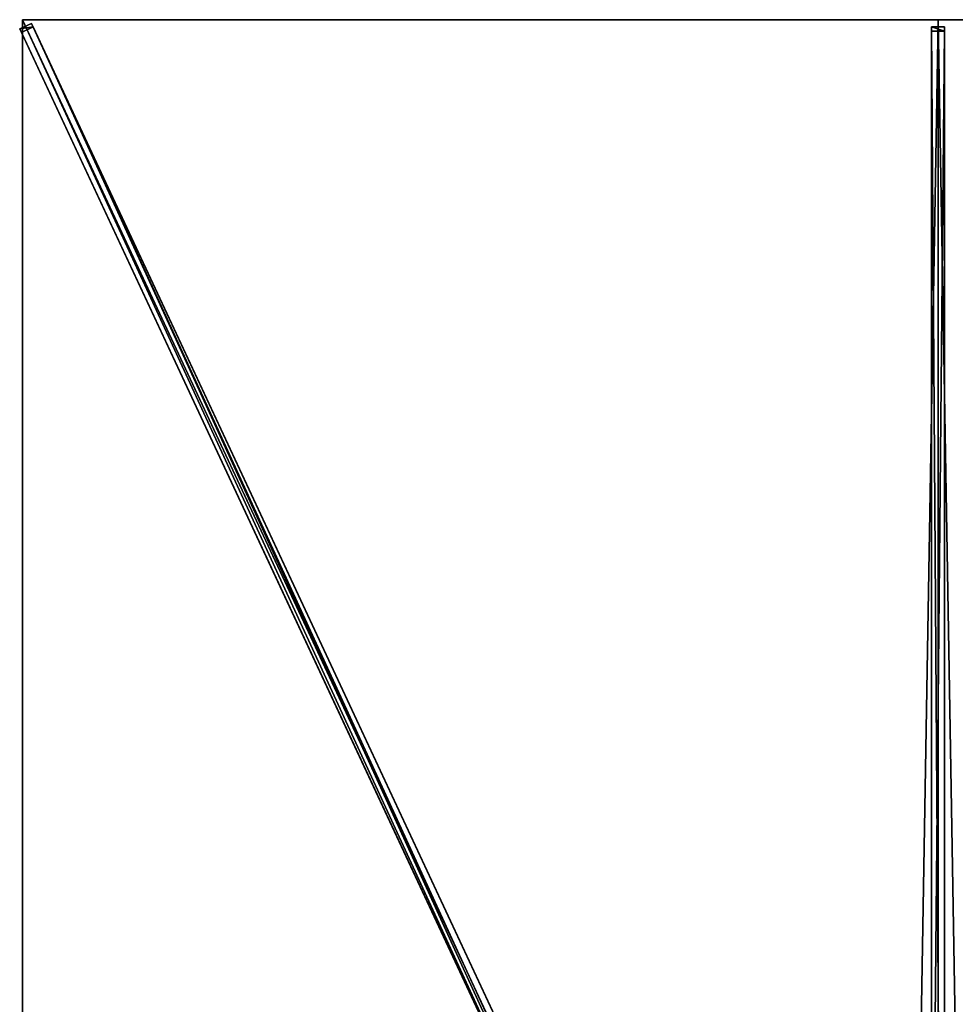
# Model space of a CAD drawing. Units: centimetres. Extents: x -176 to 176, y -375 to 375.
# Drawn here: x -176 to 3, y 187 to 375 of the extents above; entities that cross this region are included whole.
import ezdxf

# ---------------------------------------------------------------- set-up
doc = ezdxf.new("R2010")
doc.units = ezdxf.units.CM
doc.layers.get('0').update_dxf_attribs({"color": 144})

# ---------------------------------------------------------------- blocks, each defined once
blk = doc.blocks.new('Streben. May Parasols_ www.may-online.com')
for p, q in [((-160.37, 343.64, 242.26), (-175, 375, 237)), ((-154.1, 330.21, 244.51), (-175, 375, 237)), ((0, 17, 297.05), (0, 375, 237)), ((-173.3, 374.31, 236.8), (-175.56, 373.25, 236.8)), ((-175.56, 373.25, 236.8), (-175.25, 372.57, 231.86)), ((-7.91, 14, 297.06), (-175.56, 373.25, 236.8)), ((-175.25, 372.57, 231.86), (-172.98, 373.63, 231.86)), ((-172.98, 373.63, 231.86), (-173.3, 374.31, 236.8)), ((-5.65, 15.06, 297.06), (-173.3, 374.31, 236.8)), ((-45.26, 99.93, 277.77), (-172.98, 373.63, 231.86)), ((-1.25, 373.65, 236.82), (-1.25, 372.82, 231.89)), ((1.25, 373.65, 236.82), (-1.25, 373.65, 236.82)), ((-1.25, 15.65, 296.87), (-1.25, 373.65, 236.82)), ((1.25, 372.82, 231.89), (1.25, 373.65, 236.82)), ((1.25, 15.65, 296.87), (1.25, 373.65, 236.82)), ((-47.52, 98.88, 277.77), (-175.25, 372.57, 231.86)), ((-1.25, 372.82, 231.89), (1.25, 372.82, 231.89)), ((-1.25, 109.5, 276.06), (-1.25, 372.82, 231.89)), ((1.25, 109.5, 276.06), (1.25, 372.82, 231.89)), ((-154.1, 330.21, 244.51), (-160.37, 343.64, 242.26)), ((-7.35, 15.75, 297.26), (-154.1, 330.21, 244.51))]:
    blk.add_line(p, q)
mesh = blk.add_polyface()
corners = [(-175.56, 373.25, 236.8), (-172.98, 373.63, 231.86), (-175.25, 372.57, 231.86), (-173.3, 374.31, 236.8)]
mesh.append_faces([[corners[k] for k in face] for face in [(0, 1, 2), (1, 0, 3)]], dxfattribs={"vtx0": -1})
mesh = blk.add_polyface()
corners = [(-7.91, 14, 297.06), (-173.3, 374.31, 236.8), (-175.56, 373.25, 236.8), (-5.65, 15.06, 297.06)]
mesh.append_faces([[corners[k] for k in face] for face in [(0, 1, 2), (1, 0, 3)]], dxfattribs={"vtx0": -1})
mesh = blk.add_polyface()
corners = [(-7.91, 14, 297.06), (-47.52, 98.88, 277.77), (-7.59, 13.32, 292.12), (-175.56, 373.25, 236.8), (-175.25, 372.57, 231.86)]
mesh.append_faces([[corners[k] for k in face] for face in [(0, 1, 2), (1, 3, 4)]], dxfattribs={"vtx0": -1})
mesh.append_faces([[corners[k] for k in face] for face in [(1, 0, 3)]], dxfattribs={"vtx0": -1, "vtx2": -1})
mesh = blk.add_polyface()
corners = [(-172.98, 373.63, 231.86), (-47.52, 98.88, 277.77), (-175.25, 372.57, 231.86), (-45.26, 99.93, 277.77), (-46.39, 99.4, 277.77)]
mesh.append_faces([[corners[k] for k in face] for face in [(0, 1, 2), (1, 3, 4)]], dxfattribs={"vtx0": -1})
mesh.append_faces([[corners[k] for k in face] for face in [(1, 0, 3)]], dxfattribs={"vtx0": -1, "vtx2": -1})
mesh = blk.add_polyface()
corners = [(-45.26, 99.93, 277.77), (-5.65, 15.06, 297.06), (-5.33, 14.38, 292.12), (-173.3, 374.31, 236.8), (-172.98, 373.63, 231.86)]
mesh.append_faces([[corners[k] for k in face] for face in [(0, 1, 2), (3, 0, 4)]], dxfattribs={"vtx0": -1})
mesh.append_faces([[corners[k] for k in face] for face in [(1, 0, 3)]], dxfattribs={"vtx0": -1, "vtx1": -1})
mesh = blk.add_polyface()
corners = [(-1.25, 373.65, 236.82), (1.25, 372.82, 231.89), (-1.25, 372.82, 231.89), (1.25, 373.65, 236.82)]
mesh.append_faces([[corners[k] for k in face] for face in [(0, 1, 2), (1, 0, 3)]], dxfattribs={"vtx0": -1})
mesh = blk.add_polyface()
corners = [(-1.25, 15.65, 296.87), (-1.25, 109.5, 276.06), (-1.25, 14.83, 291.94), (-1.25, 373.65, 236.82), (-1.25, 372.82, 231.89)]
mesh.append_faces([[corners[k] for k in face] for face in [(0, 1, 2), (1, 3, 4)]], dxfattribs={"vtx0": -1})
mesh.append_faces([[corners[k] for k in face] for face in [(1, 0, 3)]], dxfattribs={"vtx0": -1, "vtx2": -1})
mesh = blk.add_polyface()
corners = [(1.25, 15.65, 296.87), (-1.25, 373.65, 236.82), (-1.25, 15.65, 296.87), (1.25, 373.65, 236.82)]
mesh.append_faces([[corners[k] for k in face] for face in [(0, 1, 2), (1, 0, 3)]], dxfattribs={"vtx0": -1})
mesh = blk.add_polyface()
corners = [(1.25, 109.5, 276.06), (1.25, 15.65, 296.87), (1.25, 14.83, 291.94), (1.25, 373.65, 236.82), (1.25, 372.82, 231.89)]
mesh.append_faces([[corners[k] for k in face] for face in [(0, 1, 2), (3, 0, 4)]], dxfattribs={"vtx0": -1})
mesh.append_faces([[corners[k] for k in face] for face in [(1, 0, 3)]], dxfattribs={"vtx0": -1, "vtx1": -1})
mesh = blk.add_polyface()
corners = [(1.25, 372.82, 231.89), (-1.25, 109.5, 276.06), (-1.25, 372.82, 231.89), (1.25, 109.5, 276.06)]
mesh.append_faces([[corners[k] for k in face] for face in [(0, 1, 2), (1, 0, 3)]], dxfattribs={"vtx0": -1})
blk = doc.blocks.new('Membrane. May Parasols_ www.may-online.com')
for p, q in [((-175, 375, 237), (-6.13, 13.14, 297.7)), ((-175, 125, 237), (-175, 375, 237)), ((-175, 375, 237), (0, 375, 237)), ((-175, 375, 236.99), (-6.13, 13.14, 297.69)), ((-175, 375, 237), (-175, 375, 236.99)), ((-175, 375, 236.99), (-175, 374.99, 236.99)), ((-175, 375, 236.99), (-175, 375, 236.99)), ((-175, 375, 237), (-175, 375, 236.99)), ((-175, 374.99, 236.99), (-175, 375, 236.99)), ((-175, 375, 236.99), (0, 375, 236.99)), ((-175, 125, 236.99), (-175, 374.99, 236.99)), ((-175, 374.99, 236.99), (-6.13, 13.14, 297.69)), ((0, 375, 237), (0, 13.14, 297.7)), ((0, 375, 237), (175, 375, 237)), ((0, 375, 236.99), (0, 13.14, 297.69)), ((0, 375, 236.99), (175, 375, 236.99)), ((0, 375, 237), (0, 375, 236.99))]:
    blk.add_line(p, q)
mesh = blk.add_polyface()
corners = [(-6.13, 8.43, 297.7), (-175, 375, 237), (-175, 125, 237), (-6.13, 13.14, 297.7)]
mesh.append_faces([[corners[k] for k in face] for face in [(0, 1, 2), (1, 0, 3)]], dxfattribs={"vtx0": -1})
mesh = blk.add_polyface()
corners = [(-6.13, 13.14, 297.7), (0, 375, 237), (-175, 375, 237), (0, 13.14, 297.7)]
mesh.append_faces([[corners[k] for k in face] for face in [(0, 1, 2), (1, 0, 3)]], dxfattribs={"vtx0": -1})
mesh = blk.add_polyface()
corners = [(-175, 375, 236.99), (-175, 125, 236.99), (-175, 374.99, 236.99), (-6.13, 13.14, 297.69), (-6.13, 8.43, 297.69)]
mesh.append_faces([[corners[k] for k in face] for face in [(0, 1, 2), (1, 3, 4)]], dxfattribs={"vtx0": -1})
mesh.append_faces([[corners[k] for k in face] for face in [(1, 0, 3)]], dxfattribs={"vtx0": -1, "vtx2": -1})
mesh = blk.add_polyface()
corners = [(-175, 375, 236.99), (-6.13, 13.14, 297.7), (-6.13, 13.14, 297.69), (-175, 375, 237)]
mesh.append_faces([[corners[k] for k in face] for face in [(0, 1, 2), (1, 0, 3)]], dxfattribs={"vtx0": -1})
mesh = blk.add_polyface()
corners = [(-175, 375, 237), (-175, 125, 236.99), (-175, 125, 237), (-175, 374.99, 236.99), (-175, 375, 236.99)]
mesh.append_faces([[corners[k] for k in face] for face in [(0, 1, 2), (3, 0, 4)]], dxfattribs={"vtx0": -1})
mesh.append_faces([[corners[k] for k in face] for face in [(1, 0, 3)]], dxfattribs={"vtx0": -1, "vtx1": -1})
mesh = blk.add_polyface()
corners = [(-175, 375, 236.99), (-175, 374.99, 236.99), (-175, 375, 236.99), (-6.13, 13.14, 297.69), (-6.13, 13.14, 297.69)]
mesh.append_faces([[corners[k] for k in face] for face in [(0, 1, 2), (3, 0, 4)]], dxfattribs={"vtx0": -1})
mesh.append_faces([[corners[k] for k in face] for face in [(1, 0, 3)]], dxfattribs={"vtx0": -1, "vtx1": -1})
mesh = blk.add_polyface()
corners = [(-6.13, 13.14, 297.7), (-175, 374.99, 236.99), (-6.13, 13.14, 297.69), (-175, 375, 237), (-175, 375, 236.99)]
mesh.append_faces([[corners[k] for k in face] for face in [(0, 1, 2), (1, 3, 4)]], dxfattribs={"vtx0": -1})
mesh.append_faces([[corners[k] for k in face] for face in [(1, 0, 3)]], dxfattribs={"vtx0": -1, "vtx2": -1})
mesh = blk.add_polyface()
corners = [(-175, 375, 237), (-175, 375, 236.99), (-175, 375, 236.99), (0, 375, 237), (0, 375, 236.99)]
mesh.append_faces([[corners[k] for k in face] for face in [(0, 1, 2), (1, 3, 4)]], dxfattribs={"vtx0": -1})
mesh.append_faces([[corners[k] for k in face] for face in [(3, 1, 0)]], dxfattribs={"vtx0": -1, "vtx1": -1})
mesh = blk.add_polyface()
corners = [(0, 375, 236.99), (-6.13, 13.14, 297.69), (-175, 375, 236.99), (0, 13.14, 297.69)]
mesh.append_faces([[corners[k] for k in face] for face in [(0, 1, 2), (1, 0, 3)]], dxfattribs={"vtx0": -1})
mesh = blk.add_polyface()
corners = [(6.13, 13.14, 297.7), (0, 375, 237), (0, 13.14, 297.7), (175, 375, 237)]
mesh.append_faces([[corners[k] for k in face] for face in [(0, 1, 2), (1, 0, 3)]], dxfattribs={"vtx0": -1})
mesh = blk.add_polyface()
corners = [(0, 375, 236.99), (0, 13.14, 297.7), (0, 13.14, 297.69), (0, 375, 237)]
mesh.append_faces([[corners[k] for k in face] for face in [(0, 1, 2), (1, 0, 3)]], dxfattribs={"vtx0": -1})
mesh = blk.add_polyface()
corners = [(0, 375, 236.99), (6.13, 13.14, 297.69), (0, 13.14, 297.69), (175, 375, 236.99)]
mesh.append_faces([[corners[k] for k in face] for face in [(0, 1, 2), (1, 0, 3)]], dxfattribs={"vtx0": -1})
mesh = blk.add_polyface()
corners = [(0, 375, 237), (175, 375, 236.99), (0, 375, 236.99), (175, 375, 237), (175, 375, 236.99)]
mesh.append_faces([[corners[k] for k in face] for face in [(0, 1, 2), (1, 3, 4)]], dxfattribs={"vtx0": -1})
mesh.append_faces([[corners[k] for k in face] for face in [(3, 1, 0)]], dxfattribs={"vtx0": -1, "vtx1": -1})
blk = doc.blocks.new('Gruppe36#1')
for p, q in [((-175.01, 375, 237), (-175.01, 125, 237)), ((-175.01, 375, 237), (-175.01, 375, 227.6)), ((-175, 375, 237), (-175.01, 375, 237)), ((-175, 375, 227.6), (-175.01, 375, 227.6)), ((-175, 375, 237), (-175, 125, 237)), ((-175, 375, 237), (-175, 375, 227.6)), ((-175, 374.04, 227.41), (-175.01, 374.04, 227.41)), ((-175, 373.23, 226.87), (-175.01, 373.23, 226.87)), ((-175, 372.69, 226.06), (-175.01, 372.69, 226.06)), ((-175.01, 372.5, 225.1), (-175.01, 372.5, 214)), ((-175, 372.5, 214), (-175.01, 372.5, 214)), ((-175, 372.5, 225.1), (-175.01, 372.5, 225.1)), ((-175, 372.12, 212.09), (-175.01, 372.12, 212.09)), ((-175, 371.04, 210.46), (-175.01, 371.04, 210.46)), ((-175, 372.5, 225.1), (-175, 372.5, 214)), ((-175, 369.41, 209.38), (-175.01, 369.41, 209.38)), ((-175.01, 367.5, 209), (-175.01, 132.5, 209)), ((-175, 367.5, 209), (-175.01, 367.5, 209)), ((-175, 367.5, 209), (-175, 132.5, 209))]:
    blk.add_line(p, q)
at = {"extrusion": (1, 0, 0)}
for centre in [(375, 225.1, -175.01), (375, 225.1, -175)]:
    blk.add_arc(centre, 2.5, 90, 180, dxfattribs=at)
at = {"extrusion": (-1, 0, 0)}
for centre in [(-367.5, 214, 175.01), (-367.5, 214, 175)]:
    blk.add_arc(centre, 5, 180, 270, dxfattribs=at)
mesh = blk.add_polyface()
corners = [(-175.01, 375, 237), (-175.01, 125, 227.6), (-175.01, 125, 237), (-175.01, 125.96, 227.41), (-175.01, 126.77, 226.87), (-175.01, 127.31, 226.06), (-175.01, 127.5, 225.1), (-175.01, 127.5, 214), (-175.01, 127.88, 212.09), (-175.01, 128.96, 210.46), (-175.01, 130.59, 209.38), (-175.01, 132.5, 209), (-175.01, 367.5, 209), (-175.01, 372.69, 226.06), (-175.01, 372.5, 225.1), (-175.01, 369.41, 209.38), (-175.01, 371.04, 210.46), (-175.01, 372.12, 212.09), (-175.01, 373.23, 226.87), (-175.01, 374.04, 227.41), (-175.01, 375, 227.6), (-175.01, 372.5, 214)]
mesh.append_faces([[corners[k] for k in face] for face in [(0, 1, 2), (19, 0, 20)]], dxfattribs={"vtx0": -1})
mesh.append_faces([[corners[k] for k in face] for face in [(1, 0, 3), (3, 0, 4), (4, 0, 5), (5, 0, 6), (6, 0, 7), (7, 0, 8), (8, 0, 9), (9, 0, 10), (10, 0, 11), (11, 0, 12), (12, 14, 15), (15, 14, 16), (16, 14, 17), (13, 0, 18), (18, 0, 19)]], dxfattribs={"vtx0": -1, "vtx1": -1})
mesh.append_faces([[corners[k] for k in face] for face in [(12, 0, 13)]], dxfattribs={"vtx0": -1, "vtx1": -1, "vtx2": -1})
mesh.append_faces([[corners[k] for k in face] for face in [(12, 13, 14)]], dxfattribs={"vtx0": -1, "vtx2": -1})
mesh.append_faces([[corners[k] for k in face] for face in [(21, 17, 14)]], dxfattribs={"vtx1": -1})
mesh = blk.add_polyface()
corners = [(-175, 125, 237), (-175.01, 375, 237), (-175.01, 125, 237), (-175, 375, 237)]
mesh.append_faces([[corners[k] for k in face] for face in [(0, 1, 2), (1, 0, 3)]], dxfattribs={"vtx0": -1})
mesh = blk.add_polyface()
corners = [(-175, 375, 227.6), (-175.01, 374.04, 227.41), (-175.01, 375, 227.6), (-175, 374.04, 227.41)]
mesh.append_faces([[corners[k] for k in face] for face in [(0, 1, 2), (1, 0, 3)]], dxfattribs={"vtx0": -1})
mesh = blk.add_polyface()
corners = [(-175.01, 375, 237), (-175, 375, 227.6), (-175.01, 375, 227.6), (-175, 375, 237)]
mesh.append_faces([[corners[k] for k in face] for face in [(0, 1, 2), (1, 0, 3)]], dxfattribs={"vtx0": -1})
mesh = blk.add_polyface()
corners = [(-175, 127.88, 212.09), (-175, 127.5, 225.1), (-175, 127.5, 214), (-175, 125.96, 227.41), (-175, 125, 237), (-175, 125, 227.6), (-175, 375, 237), (-175, 126.77, 226.87), (-175, 127.31, 226.06), (-175, 128.96, 210.46), (-175, 130.59, 209.38), (-175, 132.5, 209), (-175, 367.5, 209), (-175, 372.69, 226.06), (-175, 372.5, 225.1), (-175, 369.41, 209.38), (-175, 371.04, 210.46), (-175, 372.12, 212.09), (-175, 372.5, 214), (-175, 373.23, 226.87), (-175, 374.04, 227.41), (-175, 375, 227.6)]
mesh.append_faces([[corners[k] for k in face] for face in [(0, 1, 2), (3, 4, 5), (14, 17, 18), (6, 20, 21)]], dxfattribs={"vtx0": -1})
mesh.append_faces([[corners[k] for k in face] for face in [(4, 3, 6), (13, 12, 14)]], dxfattribs={"vtx0": -1, "vtx1": -1})
mesh.append_faces([[corners[k] for k in face] for face in [(6, 1, 0), (6, 12, 13)]], dxfattribs={"vtx0": -1, "vtx1": -1, "vtx2": -1})
mesh.append_faces([[corners[k] for k in face] for face in [(6, 3, 7), (6, 7, 8), (6, 8, 1), (6, 0, 9), (6, 9, 10), (6, 10, 11), (6, 11, 12), (14, 12, 15), (14, 15, 16), (14, 16, 17), (6, 13, 19), (6, 19, 20)]], dxfattribs={"vtx0": -1, "vtx2": -1})
mesh = blk.add_polyface()
corners = [(-175, 374.04, 227.41), (-175.01, 373.23, 226.87), (-175.01, 374.04, 227.41), (-175, 373.23, 226.87)]
mesh.append_faces([[corners[k] for k in face] for face in [(0, 1, 2), (1, 0, 3)]], dxfattribs={"vtx0": -1})
mesh = blk.add_polyface()
corners = [(-175.01, 373.23, 226.87), (-175, 372.69, 226.06), (-175.01, 372.69, 226.06), (-175, 373.23, 226.87)]
mesh.append_faces([[corners[k] for k in face] for face in [(0, 1, 2), (1, 0, 3)]], dxfattribs={"vtx0": -1})
mesh = blk.add_polyface()
corners = [(-175.01, 372.69, 226.06), (-175, 372.5, 225.1), (-175.01, 372.5, 225.1), (-175, 372.69, 226.06)]
mesh.append_faces([[corners[k] for k in face] for face in [(0, 1, 2), (1, 0, 3)]], dxfattribs={"vtx0": -1})
mesh = blk.add_polyface()
corners = [(-175.01, 372.5, 214), (-175, 372.12, 212.09), (-175.01, 372.12, 212.09), (-175, 372.5, 214)]
mesh.append_faces([[corners[k] for k in face] for face in [(0, 1, 2), (1, 0, 3)]], dxfattribs={"vtx0": -1})
mesh = blk.add_polyface()
corners = [(-175.01, 372.5, 225.1), (-175, 372.5, 214), (-175.01, 372.5, 214), (-175, 372.5, 225.1)]
mesh.append_faces([[corners[k] for k in face] for face in [(0, 1, 2), (1, 0, 3)]], dxfattribs={"vtx0": -1})
mesh = blk.add_polyface()
corners = [(-175.01, 372.12, 212.09), (-175, 371.04, 210.46), (-175.01, 371.04, 210.46), (-175, 372.12, 212.09)]
mesh.append_faces([[corners[k] for k in face] for face in [(0, 1, 2), (1, 0, 3)]], dxfattribs={"vtx0": -1})
mesh = blk.add_polyface()
corners = [(-175, 371.04, 210.46), (-175.01, 369.41, 209.38), (-175.01, 371.04, 210.46), (-175, 369.41, 209.38)]
mesh.append_faces([[corners[k] for k in face] for face in [(0, 1, 2), (1, 0, 3)]], dxfattribs={"vtx0": -1})
mesh = blk.add_polyface()
corners = [(-175, 369.41, 209.38), (-175.01, 367.5, 209), (-175.01, 369.41, 209.38), (-175, 367.5, 209)]
mesh.append_faces([[corners[k] for k in face] for face in [(0, 1, 2), (1, 0, 3)]], dxfattribs={"vtx0": -1})
mesh = blk.add_polyface()
corners = [(-175, 367.5, 209), (-175.01, 132.5, 209), (-175.01, 367.5, 209), (-175, 132.5, 209)]
mesh.append_faces([[corners[k] for k in face] for face in [(0, 1, 2), (1, 0, 3)]], dxfattribs={"vtx0": -1})
blk = doc.blocks.new('Gruppe39#1')
for p, q in [((0, 375.01, 237), (-175, 375.01, 237)), ((-175, 375.01, 237), (-175, 375.01, 227.6)), ((-175, 375, 237), (-175, 375.01, 237)), ((-175, 375, 227.6), (-175, 375.01, 227.6)), ((0, 375, 237), (-175, 375, 237)), ((-175, 375, 237), (-175, 375, 227.6)), ((-174.04, 375, 227.41), (-174.04, 375.01, 227.41)), ((-173.23, 375, 226.87), (-173.23, 375.01, 226.87)), ((-172.69, 375, 226.06), (-172.69, 375.01, 226.06)), ((-172.5, 375.01, 225.1), (-172.5, 375.01, 214)), ((-172.5, 375, 225.1), (-172.5, 375.01, 225.1)), ((-172.5, 375, 214), (-172.5, 375.01, 214)), ((-172.5, 375, 225.1), (-172.5, 375, 214)), ((-172.12, 375, 212.09), (-172.12, 375.01, 212.09)), ((-171.04, 375, 210.46), (-171.04, 375.01, 210.46)), ((-169.41, 375, 209.38), (-169.41, 375.01, 209.38)), ((-7.5, 375.01, 209), (-167.5, 375.01, 209)), ((-167.5, 375, 209), (-167.5, 375.01, 209)), ((-7.5, 375, 209), (-167.5, 375, 209)), ((-7.5, 375, 209), (-7.5, 375.01, 209)), ((-5.59, 375, 209.38), (-5.59, 375.01, 209.38)), ((-3.96, 375, 210.46), (-3.96, 375.01, 210.46)), ((-2.88, 375, 212.09), (-2.88, 375.01, 212.09)), ((-2.5, 375.01, 225.1), (-2.5, 375.01, 214)), ((-2.5, 375, 214), (-2.5, 375.01, 214)), ((-2.5, 375, 225.1), (-2.5, 375.01, 225.1)), ((-2.5, 375, 225.1), (-2.5, 375, 214)), ((-2.31, 375, 226.06), (-2.31, 375.01, 226.06)), ((-1.77, 375, 226.87), (-1.77, 375.01, 226.87)), ((-0.96, 375, 227.41), (-0.96, 375.01, 227.41)), ((0, 375.01, 237), (0, 375.01, 227.6)), ((0, 375, 237), (0, 375.01, 237)), ((0, 375, 227.6), (0, 375.01, 227.6)), ((0, 375, 237), (0, 375, 227.6))]:
    blk.add_line(p, q)
at = {"extrusion": (0, 1, 0)}
for centre, radius, start, end in [((175, 225.1, 375.01), 2.5, 90, 180), ((175, 225.1, 375), 2.5, 90, 180), ((7.5, 214, 375.01), 5, 180, 270), ((7.5, 214, 375), 5, 180, 270)]:
    blk.add_arc(centre, radius, start, end, dxfattribs=at)
at = {"extrusion": (0, -1, 0)}
for centre, radius, start, end in [((-167.5, 214, -375.01), 5, 180, 270), ((-167.5, 214, -375), 5, 180, 270), ((0, 225.1, -375.01), 2.5, 90, 180), ((0, 225.1, -375), 2.5, 90, 180)]:
    blk.add_arc(centre, radius, start, end, dxfattribs=at)
mesh = blk.add_polyface()
corners = [(-169.41, 375.01, 209.38), (-7.5, 375.01, 209), (-167.5, 375.01, 209), (-5.59, 375.01, 209.38), (-171.04, 375.01, 210.46), (-3.96, 375.01, 210.46), (-172.12, 375.01, 212.09), (-2.88, 375.01, 212.09), (-172.5, 375.01, 214), (-2.5, 375.01, 214), (-172.5, 375.01, 225.1), (-2.5, 375.01, 225.1), (-172.69, 375.01, 226.06), (-2.31, 375.01, 226.06), (-173.23, 375.01, 226.87), (-1.77, 375.01, 226.87), (-174.04, 375.01, 227.41), (-0.96, 375.01, 227.41), (-175, 375.01, 227.6), (0, 375.01, 227.6), (-175, 375.01, 237), (0, 375.01, 237)]
mesh.append_faces([[corners[k] for k in face] for face in [(0, 1, 2), (19, 20, 21)]], dxfattribs={"vtx0": -1})
mesh.append_faces([[corners[k] for k in face] for face in [(1, 0, 3), (3, 4, 5), (5, 6, 7), (7, 8, 9), (9, 10, 11), (11, 12, 13), (13, 14, 15), (15, 16, 17), (17, 18, 19)]], dxfattribs={"vtx0": -1, "vtx1": -1})
mesh.append_faces([[corners[k] for k in face] for face in [(3, 0, 4), (5, 4, 6), (7, 6, 8), (9, 8, 10), (11, 10, 12), (13, 12, 14), (15, 14, 16), (17, 16, 18), (19, 18, 20)]], dxfattribs={"vtx0": -1, "vtx2": -1})
mesh = blk.add_polyface()
corners = [(0, 375, 237), (-175, 375.01, 237), (-175, 375, 237), (0, 375.01, 237)]
mesh.append_faces([[corners[k] for k in face] for face in [(0, 1, 2), (1, 0, 3)]], dxfattribs={"vtx0": -1})
mesh = blk.add_polyface()
corners = [(-175, 375.01, 237), (-175, 375, 227.6), (-175, 375, 237), (-175, 375.01, 227.6)]
mesh.append_faces([[corners[k] for k in face] for face in [(0, 1, 2), (1, 0, 3)]], dxfattribs={"vtx0": -1})
mesh = blk.add_polyface()
corners = [(-174.04, 375.01, 227.41), (-175, 375, 227.6), (-175, 375.01, 227.6), (-174.04, 375, 227.41)]
mesh.append_faces([[corners[k] for k in face] for face in [(0, 1, 2), (1, 0, 3)]], dxfattribs={"vtx0": -1})
mesh = blk.add_polyface()
corners = [(-5.59, 375, 209.38), (-167.5, 375, 209), (-7.5, 375, 209), (-169.41, 375, 209.38), (-3.96, 375, 210.46), (-171.04, 375, 210.46), (-2.88, 375, 212.09), (-172.12, 375, 212.09), (-2.5, 375, 214), (-172.5, 375, 214), (-2.5, 375, 225.1), (-172.5, 375, 225.1), (-2.31, 375, 226.06), (-172.69, 375, 226.06), (-1.77, 375, 226.87), (-173.23, 375, 226.87), (-0.96, 375, 227.41), (-174.04, 375, 227.41), (0, 375, 227.6), (-175, 375, 227.6), (0, 375, 237), (-175, 375, 237)]
mesh.append_faces([[corners[k] for k in face] for face in [(0, 1, 2), (19, 20, 21)]], dxfattribs={"vtx0": -1})
mesh.append_faces([[corners[k] for k in face] for face in [(1, 0, 3), (3, 4, 5), (5, 6, 7), (7, 8, 9), (9, 10, 11), (11, 12, 13), (13, 14, 15), (15, 16, 17), (17, 18, 19)]], dxfattribs={"vtx0": -1, "vtx1": -1})
mesh.append_faces([[corners[k] for k in face] for face in [(3, 0, 4), (5, 4, 6), (7, 6, 8), (9, 8, 10), (11, 10, 12), (13, 12, 14), (15, 14, 16), (17, 16, 18), (19, 18, 20)]], dxfattribs={"vtx0": -1, "vtx2": -1})
mesh = blk.add_polyface()
corners = [(-173.23, 375.01, 226.87), (-174.04, 375, 227.41), (-174.04, 375.01, 227.41), (-173.23, 375, 226.87)]
mesh.append_faces([[corners[k] for k in face] for face in [(0, 1, 2), (1, 0, 3)]], dxfattribs={"vtx0": -1})
mesh = blk.add_polyface()
corners = [(-173.23, 375.01, 226.87), (-172.69, 375, 226.06), (-173.23, 375, 226.87), (-172.69, 375.01, 226.06)]
mesh.append_faces([[corners[k] for k in face] for face in [(0, 1, 2), (1, 0, 3)]], dxfattribs={"vtx0": -1})
mesh = blk.add_polyface()
corners = [(-172.69, 375.01, 226.06), (-172.5, 375, 225.1), (-172.69, 375, 226.06), (-172.5, 375.01, 225.1)]
mesh.append_faces([[corners[k] for k in face] for face in [(0, 1, 2), (1, 0, 3)]], dxfattribs={"vtx0": -1})
mesh = blk.add_polyface()
corners = [(-172.5, 375.01, 225.1), (-172.5, 375, 214), (-172.5, 375, 225.1), (-172.5, 375.01, 214)]
mesh.append_faces([[corners[k] for k in face] for face in [(0, 1, 2), (1, 0, 3)]], dxfattribs={"vtx0": -1})
mesh = blk.add_polyface()
corners = [(-172.5, 375.01, 214), (-172.12, 375, 212.09), (-172.5, 375, 214), (-172.12, 375.01, 212.09)]
mesh.append_faces([[corners[k] for k in face] for face in [(0, 1, 2), (1, 0, 3)]], dxfattribs={"vtx0": -1})
mesh = blk.add_polyface()
corners = [(-172.12, 375.01, 212.09), (-171.04, 375, 210.46), (-172.12, 375, 212.09), (-171.04, 375.01, 210.46)]
mesh.append_faces([[corners[k] for k in face] for face in [(0, 1, 2), (1, 0, 3)]], dxfattribs={"vtx0": -1})
mesh = blk.add_polyface()
corners = [(-169.41, 375.01, 209.38), (-171.04, 375, 210.46), (-171.04, 375.01, 210.46), (-169.41, 375, 209.38)]
mesh.append_faces([[corners[k] for k in face] for face in [(0, 1, 2), (1, 0, 3)]], dxfattribs={"vtx0": -1})
mesh = blk.add_polyface()
corners = [(-167.5, 375.01, 209), (-169.41, 375, 209.38), (-169.41, 375.01, 209.38), (-167.5, 375, 209)]
mesh.append_faces([[corners[k] for k in face] for face in [(0, 1, 2), (1, 0, 3)]], dxfattribs={"vtx0": -1})
mesh = blk.add_polyface()
corners = [(-7.5, 375.01, 209), (-167.5, 375, 209), (-167.5, 375.01, 209), (-7.5, 375, 209)]
mesh.append_faces([[corners[k] for k in face] for face in [(0, 1, 2), (1, 0, 3)]], dxfattribs={"vtx0": -1})
mesh = blk.add_polyface()
corners = [(-5.59, 375.01, 209.38), (-7.5, 375, 209), (-7.5, 375.01, 209), (-5.59, 375, 209.38)]
mesh.append_faces([[corners[k] for k in face] for face in [(0, 1, 2), (1, 0, 3)]], dxfattribs={"vtx0": -1})
mesh = blk.add_polyface()
corners = [(-3.96, 375.01, 210.46), (-5.59, 375, 209.38), (-5.59, 375.01, 209.38), (-3.96, 375, 210.46)]
mesh.append_faces([[corners[k] for k in face] for face in [(0, 1, 2), (1, 0, 3)]], dxfattribs={"vtx0": -1})
mesh = blk.add_polyface()
corners = [(-3.96, 375.01, 210.46), (-2.88, 375, 212.09), (-3.96, 375, 210.46), (-2.88, 375.01, 212.09)]
mesh.append_faces([[corners[k] for k in face] for face in [(0, 1, 2), (1, 0, 3)]], dxfattribs={"vtx0": -1})
mesh = blk.add_polyface()
corners = [(-2.88, 375.01, 212.09), (-2.5, 375, 214), (-2.88, 375, 212.09), (-2.5, 375.01, 214)]
mesh.append_faces([[corners[k] for k in face] for face in [(0, 1, 2), (1, 0, 3)]], dxfattribs={"vtx0": -1})
mesh = blk.add_polyface()
corners = [(-2.5, 375.01, 214), (-2.5, 375, 225.1), (-2.5, 375, 214), (-2.5, 375.01, 225.1)]
mesh.append_faces([[corners[k] for k in face] for face in [(0, 1, 2), (1, 0, 3)]], dxfattribs={"vtx0": -1})
mesh = blk.add_polyface()
corners = [(-2.5, 375.01, 225.1), (-2.31, 375, 226.06), (-2.5, 375, 225.1), (-2.31, 375.01, 226.06)]
mesh.append_faces([[corners[k] for k in face] for face in [(0, 1, 2), (1, 0, 3)]], dxfattribs={"vtx0": -1})
mesh = blk.add_polyface()
corners = [(-2.31, 375.01, 226.06), (-1.77, 375, 226.87), (-2.31, 375, 226.06), (-1.77, 375.01, 226.87)]
mesh.append_faces([[corners[k] for k in face] for face in [(0, 1, 2), (1, 0, 3)]], dxfattribs={"vtx0": -1})
mesh = blk.add_polyface()
corners = [(-0.96, 375.01, 227.41), (-1.77, 375, 226.87), (-1.77, 375.01, 226.87), (-0.96, 375, 227.41)]
mesh.append_faces([[corners[k] for k in face] for face in [(0, 1, 2), (1, 0, 3)]], dxfattribs={"vtx0": -1})
mesh = blk.add_polyface()
corners = [(0, 375.01, 227.6), (-0.96, 375, 227.41), (-0.96, 375.01, 227.41), (0, 375, 227.6)]
mesh.append_faces([[corners[k] for k in face] for face in [(0, 1, 2), (1, 0, 3)]], dxfattribs={"vtx0": -1})
mesh = blk.add_polyface()
corners = [(0, 375.01, 227.6), (0, 375, 237), (0, 375, 227.6), (0, 375.01, 237)]
mesh.append_faces([[corners[k] for k in face] for face in [(0, 1, 2), (1, 0, 3)]], dxfattribs={"vtx0": -1})
blk = doc.blocks.new('Gruppe40#1')
for p, q in [((175, 375.01, 237), (0, 375.01, 237)), ((0, 375.01, 237), (0, 375.01, 227.6)), ((0, 375, 237), (0, 375.01, 237)), ((0, 375, 227.6), (0, 375.01, 227.6)), ((175, 375, 237), (0, 375, 237)), ((0, 375, 237), (0, 375, 227.6)), ((0.96, 375, 227.41), (0.96, 375.01, 227.41)), ((1.77, 375, 226.87), (1.77, 375.01, 226.87)), ((2.31, 375, 226.06), (2.31, 375.01, 226.06)), ((2.5, 375.01, 225.1), (2.5, 375.01, 214)), ((2.5, 375, 225.1), (2.5, 375.01, 225.1)), ((2.5, 375, 214), (2.5, 375.01, 214)), ((2.5, 375, 225.1), (2.5, 375, 214)), ((2.88, 375, 212.09), (2.88, 375.01, 212.09)), ((3.96, 375, 210.46), (3.96, 375.01, 210.46)), ((5.59, 375, 209.38), (5.59, 375.01, 209.38)), ((167.5, 375.01, 209), (7.5, 375.01, 209)), ((7.5, 375, 209), (7.5, 375.01, 209)), ((167.5, 375, 209), (7.5, 375, 209)), ((167.5, 375, 209), (167.5, 375.01, 209)), ((169.41, 375, 209.38), (169.41, 375.01, 209.38)), ((171.04, 375, 210.46), (171.04, 375.01, 210.46)), ((172.12, 375, 212.09), (172.12, 375.01, 212.09)), ((172.5, 375.01, 225.1), (172.5, 375.01, 214)), ((172.5, 375, 214), (172.5, 375.01, 214)), ((172.5, 375, 225.1), (172.5, 375.01, 225.1)), ((172.5, 375, 225.1), (172.5, 375, 214)), ((172.69, 375, 226.06), (172.69, 375.01, 226.06)), ((173.23, 375, 226.87), (173.23, 375.01, 226.87)), ((174.04, 375, 227.41), (174.04, 375.01, 227.41)), ((175, 375.01, 237), (175, 375.01, 227.6)), ((175, 375, 237), (175, 375.01, 237)), ((175, 375, 227.6), (175, 375.01, 227.6)), ((175, 375, 237), (175, 375, 227.6))]:
    blk.add_line(p, q)
at = {"extrusion": (0, 1, 0)}
for centre, radius, start, end in [((0, 225.1, 375.01), 2.5, 90, 180), ((0, 225.1, 375), 2.5, 90, 180), ((-167.5, 214, 375.01), 5, 180, 270), ((-167.5, 214, 375), 5, 180, 270)]:
    blk.add_arc(centre, radius, start, end, dxfattribs=at)
at = {"extrusion": (0, -1, 0)}
for centre, radius, start, end in [((7.5, 214, -375.01), 5, 180, 270), ((7.5, 214, -375), 5, 180, 270), ((175, 225.1, -375.01), 2.5, 90, 180), ((175, 225.1, -375), 2.5, 90, 180)]:
    blk.add_arc(centre, radius, start, end, dxfattribs=at)
mesh = blk.add_polyface()
corners = [(5.59, 375.01, 209.38), (167.5, 375.01, 209), (7.5, 375.01, 209), (169.41, 375.01, 209.38), (3.96, 375.01, 210.46), (171.04, 375.01, 210.46), (2.88, 375.01, 212.09), (172.12, 375.01, 212.09), (2.5, 375.01, 214), (172.5, 375.01, 214), (2.5, 375.01, 225.1), (172.5, 375.01, 225.1), (2.31, 375.01, 226.06), (172.69, 375.01, 226.06), (1.77, 375.01, 226.87), (173.23, 375.01, 226.87), (0.96, 375.01, 227.41), (174.04, 375.01, 227.41), (0, 375.01, 227.6), (175, 375.01, 227.6), (0, 375.01, 237), (175, 375.01, 237)]
mesh.append_faces([[corners[k] for k in face] for face in [(0, 1, 2), (19, 20, 21)]], dxfattribs={"vtx0": -1})
mesh.append_faces([[corners[k] for k in face] for face in [(1, 0, 3), (3, 4, 5), (5, 6, 7), (7, 8, 9), (9, 10, 11), (11, 12, 13), (13, 14, 15), (15, 16, 17), (17, 18, 19)]], dxfattribs={"vtx0": -1, "vtx1": -1})
mesh.append_faces([[corners[k] for k in face] for face in [(3, 0, 4), (5, 4, 6), (7, 6, 8), (9, 8, 10), (11, 10, 12), (13, 12, 14), (15, 14, 16), (17, 16, 18), (19, 18, 20)]], dxfattribs={"vtx0": -1, "vtx2": -1})
mesh = blk.add_polyface()
corners = [(175, 375, 237), (0, 375.01, 237), (0, 375, 237), (175, 375.01, 237)]
mesh.append_faces([[corners[k] for k in face] for face in [(0, 1, 2), (1, 0, 3)]], dxfattribs={"vtx0": -1})
mesh = blk.add_polyface()
corners = [(0, 375.01, 237), (0, 375, 227.6), (0, 375, 237), (0, 375.01, 227.6)]
mesh.append_faces([[corners[k] for k in face] for face in [(0, 1, 2), (1, 0, 3)]], dxfattribs={"vtx0": -1})
mesh = blk.add_polyface()
corners = [(0.96, 375.01, 227.41), (0, 375, 227.6), (0, 375.01, 227.6), (0.96, 375, 227.41)]
mesh.append_faces([[corners[k] for k in face] for face in [(0, 1, 2), (1, 0, 3)]], dxfattribs={"vtx0": -1})
mesh = blk.add_polyface()
corners = [(169.41, 375, 209.38), (7.5, 375, 209), (167.5, 375, 209), (5.59, 375, 209.38), (171.04, 375, 210.46), (3.96, 375, 210.46), (172.12, 375, 212.09), (2.88, 375, 212.09), (172.5, 375, 214), (2.5, 375, 214), (172.5, 375, 225.1), (2.5, 375, 225.1), (172.69, 375, 226.06), (2.31, 375, 226.06), (173.23, 375, 226.87), (1.77, 375, 226.87), (174.04, 375, 227.41), (0.96, 375, 227.41), (175, 375, 227.6), (0, 375, 227.6), (175, 375, 237), (0, 375, 237)]
mesh.append_faces([[corners[k] for k in face] for face in [(0, 1, 2), (19, 20, 21)]], dxfattribs={"vtx0": -1})
mesh.append_faces([[corners[k] for k in face] for face in [(1, 0, 3), (3, 4, 5), (5, 6, 7), (7, 8, 9), (9, 10, 11), (11, 12, 13), (13, 14, 15), (15, 16, 17), (17, 18, 19)]], dxfattribs={"vtx0": -1, "vtx1": -1})
mesh.append_faces([[corners[k] for k in face] for face in [(3, 0, 4), (5, 4, 6), (7, 6, 8), (9, 8, 10), (11, 10, 12), (13, 12, 14), (15, 14, 16), (17, 16, 18), (19, 18, 20)]], dxfattribs={"vtx0": -1, "vtx2": -1})
mesh = blk.add_polyface()
corners = [(1.77, 375.01, 226.87), (0.96, 375, 227.41), (0.96, 375.01, 227.41), (1.77, 375, 226.87)]
mesh.append_faces([[corners[k] for k in face] for face in [(0, 1, 2), (1, 0, 3)]], dxfattribs={"vtx0": -1})
mesh = blk.add_polyface()
corners = [(1.77, 375.01, 226.87), (2.31, 375, 226.06), (1.77, 375, 226.87), (2.31, 375.01, 226.06)]
mesh.append_faces([[corners[k] for k in face] for face in [(0, 1, 2), (1, 0, 3)]], dxfattribs={"vtx0": -1})
mesh = blk.add_polyface()
corners = [(2.31, 375.01, 226.06), (2.5, 375, 225.1), (2.31, 375, 226.06), (2.5, 375.01, 225.1)]
mesh.append_faces([[corners[k] for k in face] for face in [(0, 1, 2), (1, 0, 3)]], dxfattribs={"vtx0": -1})
mesh = blk.add_polyface()
corners = [(2.5, 375.01, 225.1), (2.5, 375, 214), (2.5, 375, 225.1), (2.5, 375.01, 214)]
mesh.append_faces([[corners[k] for k in face] for face in [(0, 1, 2), (1, 0, 3)]], dxfattribs={"vtx0": -1})
mesh = blk.add_polyface()
corners = [(2.5, 375.01, 214), (2.88, 375, 212.09), (2.5, 375, 214), (2.88, 375.01, 212.09)]
mesh.append_faces([[corners[k] for k in face] for face in [(0, 1, 2), (1, 0, 3)]], dxfattribs={"vtx0": -1})
mesh = blk.add_polyface()
corners = [(2.88, 375.01, 212.09), (3.96, 375, 210.46), (2.88, 375, 212.09), (3.96, 375.01, 210.46)]
mesh.append_faces([[corners[k] for k in face] for face in [(0, 1, 2), (1, 0, 3)]], dxfattribs={"vtx0": -1})
mesh = blk.add_polyface()
corners = [(5.59, 375.01, 209.38), (3.96, 375, 210.46), (3.96, 375.01, 210.46), (5.59, 375, 209.38)]
mesh.append_faces([[corners[k] for k in face] for face in [(0, 1, 2), (1, 0, 3)]], dxfattribs={"vtx0": -1})
mesh = blk.add_polyface()
corners = [(7.5, 375.01, 209), (5.59, 375, 209.38), (5.59, 375.01, 209.38), (7.5, 375, 209)]
mesh.append_faces([[corners[k] for k in face] for face in [(0, 1, 2), (1, 0, 3)]], dxfattribs={"vtx0": -1})
mesh = blk.add_polyface()
corners = [(167.5, 375.01, 209), (7.5, 375, 209), (7.5, 375.01, 209), (167.5, 375, 209)]
mesh.append_faces([[corners[k] for k in face] for face in [(0, 1, 2), (1, 0, 3)]], dxfattribs={"vtx0": -1})
mesh = blk.add_polyface()
corners = [(169.41, 375.01, 209.38), (167.5, 375, 209), (167.5, 375.01, 209), (169.41, 375, 209.38)]
mesh.append_faces([[corners[k] for k in face] for face in [(0, 1, 2), (1, 0, 3)]], dxfattribs={"vtx0": -1})
mesh = blk.add_polyface()
corners = [(171.04, 375.01, 210.46), (169.41, 375, 209.38), (169.41, 375.01, 209.38), (171.04, 375, 210.46)]
mesh.append_faces([[corners[k] for k in face] for face in [(0, 1, 2), (1, 0, 3)]], dxfattribs={"vtx0": -1})
mesh = blk.add_polyface()
corners = [(171.04, 375.01, 210.46), (172.12, 375, 212.09), (171.04, 375, 210.46), (172.12, 375.01, 212.09)]
mesh.append_faces([[corners[k] for k in face] for face in [(0, 1, 2), (1, 0, 3)]], dxfattribs={"vtx0": -1})
mesh = blk.add_polyface()
corners = [(172.12, 375.01, 212.09), (172.5, 375, 214), (172.12, 375, 212.09), (172.5, 375.01, 214)]
mesh.append_faces([[corners[k] for k in face] for face in [(0, 1, 2), (1, 0, 3)]], dxfattribs={"vtx0": -1})
mesh = blk.add_polyface()
corners = [(172.5, 375.01, 214), (172.5, 375, 225.1), (172.5, 375, 214), (172.5, 375.01, 225.1)]
mesh.append_faces([[corners[k] for k in face] for face in [(0, 1, 2), (1, 0, 3)]], dxfattribs={"vtx0": -1})
mesh = blk.add_polyface()
corners = [(172.5, 375.01, 225.1), (172.69, 375, 226.06), (172.5, 375, 225.1), (172.69, 375.01, 226.06)]
mesh.append_faces([[corners[k] for k in face] for face in [(0, 1, 2), (1, 0, 3)]], dxfattribs={"vtx0": -1})
mesh = blk.add_polyface()
corners = [(172.69, 375.01, 226.06), (173.23, 375, 226.87), (172.69, 375, 226.06), (173.23, 375.01, 226.87)]
mesh.append_faces([[corners[k] for k in face] for face in [(0, 1, 2), (1, 0, 3)]], dxfattribs={"vtx0": -1})
mesh = blk.add_polyface()
corners = [(174.04, 375.01, 227.41), (173.23, 375, 226.87), (173.23, 375.01, 226.87), (174.04, 375, 227.41)]
mesh.append_faces([[corners[k] for k in face] for face in [(0, 1, 2), (1, 0, 3)]], dxfattribs={"vtx0": -1})
mesh = blk.add_polyface()
corners = [(175, 375.01, 227.6), (174.04, 375, 227.41), (174.04, 375.01, 227.41), (175, 375, 227.6)]
mesh.append_faces([[corners[k] for k in face] for face in [(0, 1, 2), (1, 0, 3)]], dxfattribs={"vtx0": -1})
mesh = blk.add_polyface()
corners = [(175, 375.01, 227.6), (175, 375, 237), (175, 375, 227.6), (175, 375.01, 237)]
mesh.append_faces([[corners[k] for k in face] for face in [(0, 1, 2), (1, 0, 3)]], dxfattribs={"vtx0": -1})
blk = doc.blocks.new('Volant. May Parasols_ www.may-online.com')
for name in ['Gruppe36#1', 'Gruppe39#1', 'Gruppe40#1']:
    blk.add_blockref(name, (0, 0))
blk = doc.blocks.new('ALBATROS_rect_AG3575')
at = {"color": 7}
for name in ['Streben. May Parasols_ www.may-online.com', 'Volant. May Parasols_ www.may-online.com', 'Membrane. May Parasols_ www.may-online.com']:
    blk.add_blockref(name, (0, 0), dxfattribs=at)

msp = doc.modelspace()

# ---------------------------------------------------------------- block references
msp.add_blockref('ALBATROS_rect_AG3575', (0, 0))

doc.saveas('drawing.dxf')
